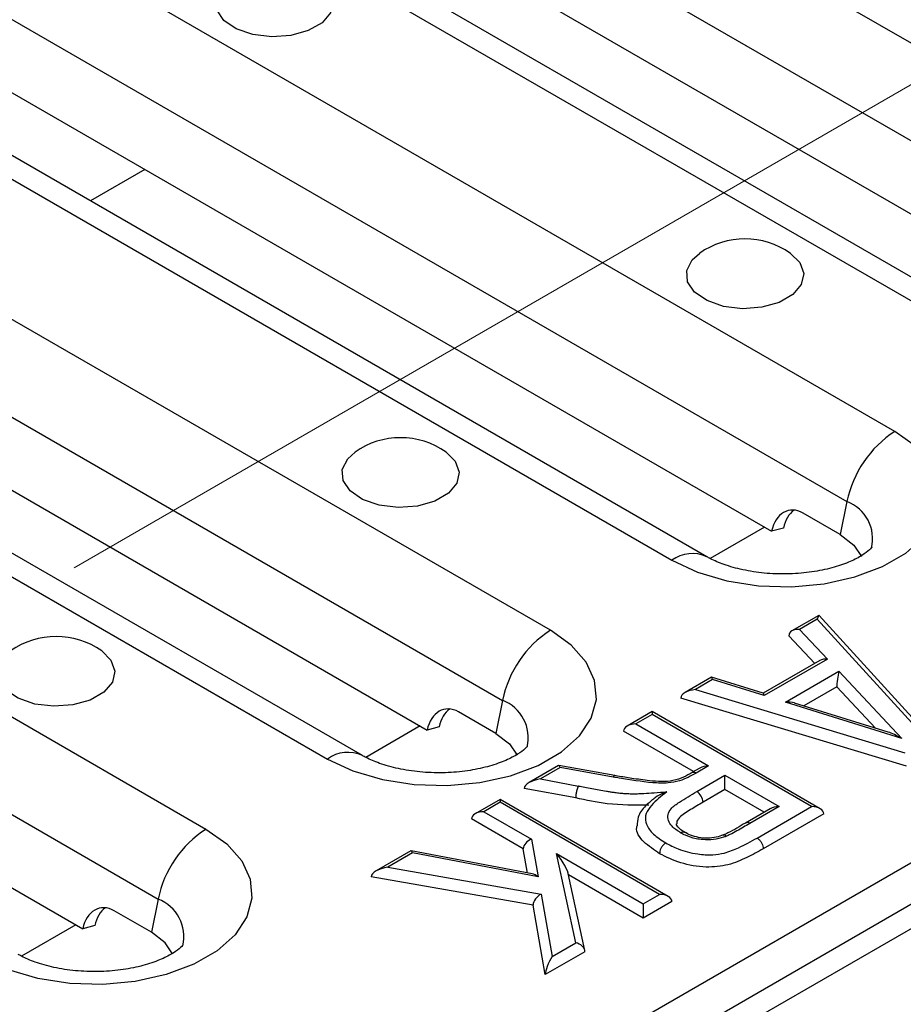
# Model space of a CAD drawing. Units: millimetres. Extents: x 40 to 2075, y -24 to 1455.
# Drawn here: x 1836 to 1887, y 811 to 868 of the extents above; entities that cross this region are included whole.
import ezdxf

# ---------------------------------------------------------------- set-up
doc = ezdxf.new("R2010")
doc.units = ezdxf.units.MM
doc.header["$LTSCALE"] = 5
doc.linetypes.add('SLD-Center', pattern=[19.05, 15.24, -1.27, 1.27, -1.27])
doc.linetypes.add('SLD-Solid', pattern=[0])
doc.layers.add('FORMAT', color=7, linetype='SLD-Solid')

msp = doc.modelspace()

# ---------------------------------------------------------------- linework, layer by layer
at = {"color": 7, "linetype": 'SLD-Solid', "lineweight": 25}
for p, q in [((1323.003, 493.842), (2028.696, 901.129)), ((1323.603, 491.823), (2029.295, 899.11)), ((1323.851, 490.576), (2030.958, 898.679)), ((1906.008, 855.46), (1855.096, 884.843)), ((1852.364, 880.845), (1903.276, 851.462)), ((1895.279, 848.312), (1844.368, 877.695)), ((1842.368, 877.497), (1893.28, 848.114)), ((1855.135, 875.068), (1898.976, 849.766)), ((1886.35, 844.114), (1835.439, 873.498)), ((1832.707, 869.5), (1883.618, 840.117)), ((1822.711, 866.152), (1873.622, 836.769)), ((1875.622, 836.966), (1824.71, 866.35)), ((1835.478, 863.723), (1879.318, 838.42)), ((1866.693, 832.769), (1815.781, 862.153)), ((1813.049, 858.155), (1863.961, 828.771)), ((1803.053, 854.807), (1853.965, 825.423)), ((1855.964, 825.621), (1805.053, 855.005)), ((1815.82, 852.378), (1859.661, 827.075)), ((1796.126, 850.809), (1847.037, 821.425)), ((1793.394, 846.811), (1844.305, 817.427)), ((1796.165, 841.034), (1840.005, 815.731)), ((1883.618, 840.117), (1883.233, 838.232)), ((1883.233, 838.232), (1881.111, 839.456)), ((1880.001, 838.603), (1879.318, 838.42)), ((1882.016, 833.62), (1880.482, 832.734)), ((1881.926, 833.399), (1880.918, 832.817)), ((1888.197, 826.515), (1881.926, 833.399)), ((1888.71, 826.286), (1882.032, 833.617)), ((1880.918, 832.817), (1882.509, 831.123)), ((1881.789, 830.877), (1880.301, 832.461)), ((1882.073, 831.041), (1878.838, 829.173)), ((1882.509, 831.123), (1878.899, 829.04)), ((1880.104, 828.665), (1883.158, 830.427)), ((1883.158, 830.427), (1886.747, 826.602)), ((1875.89, 830.084), (1874.377, 829.211)), ((1875.954, 829.952), (1874.967, 829.383)), ((1878.842, 829.172), (1875.897, 830.085)), ((1878.899, 829.04), (1875.954, 829.952)), ((1874.967, 829.383), (1886.923, 825.78)), ((1883.037, 829.541), (1881.154, 828.454)), ((1885.251, 827.182), (1883.037, 829.541)), ((1863.961, 828.771), (1863.575, 826.887)), ((1887.017, 825.017), (1874.132, 828.901)), ((1886.747, 826.602), (1880.104, 828.665)), ((1885.973, 826.957), (1880.623, 828.619)), ((1863.575, 826.887), (1861.454, 828.111)), ((1872.498, 828.127), (1871.07, 827.303)), ((1872.498, 827.958), (1871.57, 827.422)), ((1882.097, 822.586), (1872.498, 828.127)), ((1872.498, 828.127), (1872.498, 827.958)), ((1881.597, 822.706), (1872.498, 827.958)), ((1860.344, 827.258), (1859.661, 827.075)), ((1871.57, 827.422), (1875.719, 825.028)), ((1874.866, 824.704), (1870.863, 827.014)), ((1867.162, 825.047), (1865.478, 824.075)), ((1867.26, 824.935), (1866.136, 824.286)), ((1870.362, 824.473), (1867.177, 825.05)), ((1870.278, 824.388), (1867.26, 824.935)), ((1875.22, 824.908), (1874.769, 824.648)), ((1875.719, 825.028), (1875.017, 824.622)), ((1866.136, 824.286), (1868.296, 823.882)), ((1870.527, 824.447), (1870.362, 824.473)), ((1875.049, 823.57), (1876.647, 824.493)), ((1876.647, 824.493), (1879.743, 822.706)), ((1876.647, 823.676), (1876.647, 824.493)), ((1868.137, 823.2), (1865.205, 823.749)), ((1876.647, 823.676), (1875.403, 822.958)), ((1878.889, 822.382), (1876.647, 823.676)), ((1863.822, 823.12), (1862.395, 822.296)), ((1863.822, 822.951), (1862.895, 822.416)), ((1873.422, 817.579), (1863.822, 823.12)), ((1863.822, 823.12), (1863.822, 822.951)), ((1872.922, 817.699), (1863.822, 822.951)), ((1879.243, 822.586), (1877.827, 821.769)), ((1879.743, 822.706), (1878.078, 821.745)), ((1878.491, 820.913), (1881.597, 822.706)), ((1865.145, 820.301), (1862.188, 822.007)), ((1862.895, 822.416), (1865.624, 820.84)), ((1882.305, 822.297), (1878.843, 820.3)), ((1865.624, 820.84), (1865.996, 818.7)), ((1858.733, 820.182), (1856.744, 819.034)), ((1858.829, 820.069), (1857.411, 819.25)), ((1865.653, 818.866), (1858.748, 820.185)), ((1865.996, 818.7), (1858.829, 820.069)), ((1865.385, 818.918), (1865.145, 820.301)), ((1867.042, 820.022), (1871.995, 817.164)), ((1868.139, 814.938), (1867.042, 820.022)), ((1857.411, 819.25), (1866.17, 817.716)), ((1865.706, 817.088), (1856.467, 818.706)), ((1868.657, 814.497), (1867.708, 818.898)), ((1871.995, 816.347), (1867.727, 818.81)), ((1866.17, 817.716), (1866.792, 814.161)), ((1871.995, 817.164), (1872.922, 817.699)), ((1844.305, 817.427), (1843.92, 815.543)), ((1866.4, 813.118), (1865.706, 817.088)), ((1873.629, 817.291), (1871.995, 816.347)), ((1871.995, 817.164), (1871.995, 816.347)), ((1843.92, 815.543), (1841.798, 816.767)), ((1840.688, 815.914), (1840.005, 815.731)), ((1866.792, 814.161), (1868.139, 814.938)), ((1868.665, 814.425), (1866.4, 813.118))]:
    msp.add_line(p, q, dxfattribs=at)
at = {"color": 8, "linetype": 'SLD-Solid', "lineweight": 25}
for p, q in [((1843.55, 859.064), (1840.442, 857.27)), ((1878.915, 838.653), (1875.812, 836.863)), ((1859.257, 827.308), (1856.155, 825.517)), ((1839.602, 815.964), (1836.499, 814.173))]:
    msp.add_line(p, q, dxfattribs=at)
at = {"color": 7, "linetype": 'SLD-Solid', "lineweight": 25, "flags": 128}
for points in [[(1853.528, 869.786), (1854.054, 869.266), (1854.281, 868.643), (1854.144, 868.01), (1853.659, 867.438), (1852.878, 866.987), (1851.886, 866.707), (1850.791, 866.629), (1849.71, 866.759), (1848.762, 867.086), (1848.048, 867.572), (1847.647, 868.165), (1847.601, 868.802), (1847.916, 869.413), (1848.33, 869.786)], [(1880.398, 854.278), (1880.924, 853.758), (1881.151, 853.135), (1881.014, 852.502), (1880.529, 851.93), (1879.748, 851.479), (1878.756, 851.199), (1877.661, 851.121), (1876.58, 851.251), (1875.632, 851.578), (1874.918, 852.064), (1874.517, 852.658), (1874.471, 853.294), (1874.786, 853.905), (1875.2, 854.278)], [(1873.622, 836.769), (1875.085, 836.085), (1876.761, 835.592), (1878.578, 835.311), (1880.457, 835.254), (1882.316, 835.424), (1884.072, 835.813), (1885.65, 836.405), (1886.981, 837.173), (1888.005, 838.083), (1888.68, 839.097), (1888.974, 840.17), (1888.876, 841.254), (1888.389, 842.303), (1887.534, 843.271), (1886.35, 844.114)], [(1860.741, 842.933), (1861.266, 842.413), (1861.493, 841.79), (1861.356, 841.157), (1860.872, 840.585), (1860.091, 840.134), (1859.099, 839.854), (1858.003, 839.775), (1856.923, 839.906), (1855.974, 840.232), (1855.26, 840.719), (1854.859, 841.312), (1854.813, 841.949), (1855.129, 842.56), (1855.543, 842.933)], [(1883.233, 838.232), (1884.016, 837.628), (1884.446, 836.987)], [(1853.965, 825.423), (1855.427, 824.74), (1857.104, 824.247), (1858.921, 823.966), (1860.8, 823.909), (1862.658, 824.079), (1864.415, 824.468), (1865.993, 825.059), (1867.323, 825.827), (1868.348, 826.738), (1869.022, 827.752), (1869.316, 828.824), (1869.218, 829.909), (1868.731, 830.958), (1867.877, 831.925), (1866.693, 832.769)], [(1841.083, 831.588), (1841.609, 831.068), (1841.835, 830.444), (1841.699, 829.812), (1841.214, 829.239), (1840.433, 828.789), (1839.441, 828.509), (1838.346, 828.43), (1837.265, 828.561), (1836.317, 828.887), (1835.603, 829.373), (1835.202, 829.967), (1835.156, 830.604), (1835.471, 831.214), (1835.885, 831.588)], [(1863.575, 826.887), (1864.358, 826.283), (1864.789, 825.641)], [(1847.037, 821.425), (1848.221, 820.581), (1849.076, 819.614), (1849.563, 818.565), (1849.661, 817.48), (1849.367, 816.408), (1848.693, 815.394), (1847.668, 814.483), (1846.337, 813.716), (1844.759, 813.124), (1843.003, 812.735), (1841.144, 812.565), (1839.266, 812.622), (1837.448, 812.903), (1835.772, 813.396), (1834.31, 814.079)], [(1845.134, 814.297), (1844.703, 814.939), (1843.92, 815.543)]]:
    msp.add_lwpolyline(points, dxfattribs=at)
at = {"color": 7, "linetype": 'SLD-Solid', "lineweight": 25}
for centre, radius, start, end in [((1877.799, 850.605), 4.5, 54.7212, 125.2788), ((1889.758, 838.853), 6.268, 122.9299, 168.375), ((1858.142, 839.26), 4.5, 54.7212, 125.2788), ((1870.1, 827.508), 6.268, 122.9299, 168.375), ((1838.484, 827.914), 4.5, 54.7212, 125.2788), ((1874.634, 822.921), 0.77, 2.754, 57.4162), ((1850.445, 816.164), 6.268, 122.9299, 168.375)]:
    msp.add_arc(centre, radius, start, end, dxfattribs=at)
at = {"color": 8, "linetype": 'SLD-Solid', "lineweight": 25}
for centre, radius, start, end in [((1882.79, 837.974), 2.297, 346.8611, 68.8751), ((1874.79, 835.169), 1.98, 65.2057, 126.1373), ((1863.133, 826.629), 2.297, 346.8611, 68.8751), ((1855.133, 823.824), 1.98, 65.2057, 126.1373), ((1877.933, 821.553), 0.241, 52.913, 116.3082), ((1843.477, 815.284), 2.298, 347.0181, 68.8641)]:
    msp.add_arc(centre, radius, start, end, dxfattribs=at)
at = {"color": 7, "linetype": 'SLD-Solid', "lineweight": 25}
for centre, major_axis, ratio, start_param, end_param in [((1880.732, 837.604), (-0.441, 2), 0.697932, 5.715383, 7.286179), ((1881.415, 837.787), (-0.441, 2), 0.697932, 0.280845, 1.002994), ((1881.926, 832.991), (0.098, 0.631), 0.126794, 6.181477, 7.170026), ((1880.918, 832.409), (0.615, -0.091), 0.65327, 1.666957, 3.237754), ((1882.509, 830.715), (0.615, -0.091), 0.65327, 1.666957, 2.452089), ((1883.158, 830.019), (0.093, 0.628), 0.121945, 0.881512, 2.452308), ((1875.954, 829.544), (-0.061, 0.541), 0.124899, 5.552581, 6.228657), ((1874.967, 828.975), (0.834, 0.097), 0.483989, 1.514771, 3.085568), ((1878.899, 828.631), (-0.061, 0.541), 0.124899, 5.552581, 6.228657), ((1861.075, 826.259), (-0.441, 2), 0.697932, 5.715383, 7.286179), ((1861.758, 826.442), (-0.441, 2), 0.697932, 0.280845, 1.002994), ((1880.104, 828.257), (0.828, 0.092), 0.488024, 0.840073, 1.516388), ((1871.57, 827.014), (0.707, 0), 0.577453, 1.570796, 3.141593), ((1886.747, 826.193), (1.222, -0.765), 0.242778, 1.721585, 2.3979), ((1867.26, 824.526), (-0.091, 0.523), 0.201702, 5.57185, 6.209389), ((1875.719, 824.619), (0.707, 0), 0.577453, 1.570796, 2.355928), ((1866.136, 823.878), (0.928, 0.159), 0.428521, 1.497729, 3.068525), ((1879.743, 822.297), (0.707, 0), 0.577453, 1.570796, 2.355928), ((1881.597, 822.297), (0.707, 0), 0.577453, 0, 1.570796), ((1862.895, 822.007), (0.707, 0), 0.577453, 1.570796, 3.141593), ((1865.624, 820.432), (0.429, 0.3), 0.714635, 1.107881, 2.678677), ((1858.829, 819.66), (-0.089, 0.525), 0.195596, 5.570667, 6.210572), ((1867.042, 819.614), (-0.645, 0.884), 0.230541, 3.447904, 5.0187), ((1857.411, 818.842), (0.941, 0.166), 0.422041, 1.496296, 3.067092), ((1865.996, 818.292), (-0.53, 0.539), 0.410414, 5.107752, 5.747656), ((1866.17, 817.308), (0.399, 0.398), 0.596734, 1.03296, 2.603756), ((1872.922, 817.291), (0.707, 0), 0.577453, 0, 1.570796), ((1841.419, 814.915), (-0.441, 2), 0.697932, 5.715383, 7.286179), ((1842.103, 815.098), (-0.441, 2), 0.697932, 0.280845, 1.002994), ((1868.139, 814.53), (0.502, -0.223), 0.713066, 0.306311, 1.877107), ((1866.792, 813.752), (0.35, 0.75), 0.233499, 1.107461, 2.678257)]:
    msp.add_ellipse(centre, major_axis=major_axis, ratio=ratio, start_param=start_param, end_param=end_param, dxfattribs=at)
for points, knots in [([(1885.044, 837.506), (1885.047, 837.51), (1885.055, 837.523), (1884.863, 837.299), (1884.372, 836.958), (1883.618, 836.593), (1882.636, 836.277), (1881.471, 836.053), (1880.195, 835.958), (1878.893, 836.008), (1877.658, 836.199), (1876.609, 836.498), (1875.963, 836.777), (1875.689, 836.929), (1875.622, 836.966)], [0, 0, 0, 0, 0.048568, 0.14037, 0.227153, 0.315185, 0.406069, 0.500055, 0.596336, 0.693734, 0.790857, 0.88625, 0.971975, 1, 1, 1, 1]), ([(1865.386, 826.16), (1865.389, 826.165), (1865.398, 826.177), (1865.206, 825.954), (1864.715, 825.613), (1863.961, 825.248), (1862.978, 824.931), (1861.814, 824.708), (1860.538, 824.613), (1859.236, 824.663), (1858, 824.854), (1856.951, 825.152), (1856.305, 825.431), (1856.032, 825.584), (1855.964, 825.621)], [0, 0, 0, 0, 0.048568, 0.14037, 0.227153, 0.315185, 0.406069, 0.500055, 0.596336, 0.693734, 0.790857, 0.88625, 0.971975, 1, 1, 1, 1]), ([(1875.017, 824.622), (1874.718, 824.454), (1874.254, 824.193), (1873.349, 824.024), (1872.162, 824.074), (1871.141, 824.253), (1870.392, 824.37), (1870.278, 824.388)], [0, 0, 0, 0, 0.241403, 0.374481, 0.543984, 0.930773, 1, 1, 1, 1]), ([(1870.361, 824.471), (1870.359, 824.472), (1870.35, 824.475), (1870.332, 824.465), (1870.309, 824.441), (1870.291, 824.412), (1870.28, 824.392), (1870.278, 824.388)], [0, 0, 0, 0, 0.118035, 0.380423, 0.650419, 0.92562, 1, 1, 1, 1]), ([(1874.782, 824.645), (1874.623, 824.557), (1874.296, 824.375), (1873.726, 824.17), (1873.023, 824.118), (1872.234, 824.188), (1871.401, 824.307), (1870.797, 824.404), (1870.527, 824.447)], [0, 0, 0, 0, 0.145694, 0.301331, 0.442017, 0.593387, 0.817973, 1, 1, 1, 1]), ([(1874.778, 824.652), (1874.78, 824.653), (1874.795, 824.664), (1874.83, 824.671), (1874.883, 824.672), (1874.938, 824.66), (1874.983, 824.641), (1875.009, 824.627), (1875.017, 824.622)], [0, 0, 0, 0, 0.030495, 0.257741, 0.478593, 0.705849, 0.913406, 1, 1, 1, 1]), ([(1868.296, 823.882), (1868.293, 823.876), (1868.281, 823.856), (1868.265, 823.822), (1868.248, 823.781), (1868.236, 823.748), (1868.223, 823.713), (1868.212, 823.675), (1868.201, 823.637), (1868.19, 823.598), (1868.18, 823.557), (1868.171, 823.515), (1868.164, 823.474), (1868.157, 823.433), (1868.15, 823.392), (1868.145, 823.351), (1868.141, 823.311), (1868.139, 823.273), (1868.137, 823.235), (1868.137, 823.212), (1868.137, 823.2)], [0, 0, 0, 0, 0.037555, 0.140876, 0.193623, 0.246735, 0.301003, 0.35567, 0.408414, 0.461523, 0.515787, 0.570451, 0.623193, 0.676301, 0.730563, 0.785225, 0.837967, 0.891075, 0.945338, 1, 1, 1, 1]), ([(1868.296, 823.882), (1868.415, 823.858), (1868.67, 823.806), (1869.063, 823.732), (1869.474, 823.655), (1869.82, 823.598), (1870.098, 823.554), (1870.331, 823.52), (1870.589, 823.487), (1870.875, 823.462), (1871.165, 823.446), (1871.455, 823.44), (1871.745, 823.446), (1872.128, 823.467), (1872.658, 823.506), (1873.093, 823.536), (1873.336, 823.553)], [0, 0, 0, 0, 0.073327, 0.157005, 0.240698, 0.324504, 0.366429, 0.408365, 0.464153, 0.520113, 0.576635, 0.63335, 0.689152, 0.745154, 0.857516, 1, 1, 1, 1]), ([(1872.317, 822.783), (1871.514, 822.782), (1870.075, 822.782), (1868.731, 823.072), (1868.137, 823.2)], [0, 0, 0, 0, 0.558193, 1, 1, 1, 1]), ([(1873.336, 823.553), (1873.02, 823.302), (1872.535, 822.918), (1872.11, 822.317), (1872.099, 821.938), (1872.227, 821.54), (1872.538, 821.108), (1873.024, 820.795), (1873.275, 820.633)], [0, 0, 0, 0, 0.282111, 0.432975, 0.584254, 0.618747, 0.802724, 1, 1, 1, 1]), ([(1873.336, 823.553), (1873.335, 823.552), (1873.126, 823.478), (1872.838, 823.358), (1872.591, 823.151), (1872.53, 823.1)], [0, 0, 0, 0, 0.005254, 0.753937, 1, 1, 1, 1]), ([(1874.121, 821.216), (1873.944, 821.332), (1873.633, 821.537), (1873.4, 821.906), (1873.375, 822.257), (1873.578, 822.634), (1874.192, 823.062), (1874.714, 823.372), (1875.049, 823.57)], [0, 0, 0, 0, 0.164565, 0.289259, 0.412264, 0.535304, 0.70264, 1, 1, 1, 1]), ([(1872.527, 823.103), (1872.391, 822.988), (1872.063, 822.71), (1871.671, 822.207), (1871.648, 821.783), (1871.638, 821.617)], [0, 0, 0, 0, 0.300707, 0.725397, 1, 1, 1, 1]), ([(1875.403, 822.958), (1875.166, 822.818), (1874.693, 822.536), (1874.119, 822.18), (1873.884, 821.871), (1873.908, 821.748), (1873.913, 821.723)], [0, 0, 0, 0, 0.380882, 0.761245, 0.950668, 1, 1, 1, 1]), ([(1872.924, 820.02), (1872.607, 820.235), (1871.973, 820.665), (1871.548, 821.272), (1871.634, 821.585), (1871.642, 821.617)], [0, 0, 0, 0, 0.474087, 0.946276, 1, 1, 1, 1]), ([(1874.381, 821.232), (1874.295, 821.284), (1874.085, 821.41), (1873.913, 821.63), (1873.876, 821.677), (1873.896, 821.715), (1873.897, 821.717)], [0, 0, 0, 0, 0.253267, 0.6209268, 0.9811845, 1, 1, 1, 1]), ([(1877.825, 821.771), (1877.502, 821.575), (1877.095, 821.329), (1876.644, 821.121), (1876.551, 821.079)], [0, 0, 0, 0, 0.793608, 1, 1, 1, 1]), ([(1878.078, 821.745), (1877.954, 821.673), (1877.706, 821.53), (1877.328, 821.319), (1877.016, 821.144), (1876.813, 821.05), (1876.748, 821.02)], [0, 0, 0, 0, 0.2876903, 0.5753769, 0.86308, 1, 1, 1, 1]), ([(1873.275, 820.633), (1873.504, 820.513), (1874.035, 820.235), (1874.973, 819.991), (1875.903, 819.927), (1876.725, 820.059), (1877.568, 820.404), (1878.147, 820.723), (1878.491, 820.913)], [0, 0, 0, 0, 0.152029, 0.352417, 0.496409, 0.605176, 0.764956, 1, 1, 1, 1]), ([(1874.121, 821.216), (1874.125, 821.218), (1874.151, 821.233), (1874.216, 821.261), (1874.306, 821.274), (1874.357, 821.243), (1874.38, 821.23)], [0, 0, 0, 0, 0.046335, 0.265222, 0.667388, 1, 1, 1, 1]), ([(1876.748, 821.02), (1876.693, 821.001), (1876.463, 820.919), (1876.017, 820.813), (1875.463, 820.804), (1874.909, 820.882), (1874.474, 821.025), (1874.213, 821.166), (1874.121, 821.216)], [0, 0, 0, 0, 0.067688, 0.279806, 0.491903, 0.630462, 0.868438, 1, 1, 1, 1]), ([(1875.661, 820.905), (1875.659, 820.905), (1875.49, 820.887), (1875.13, 820.945), (1874.699, 821.063), (1874.468, 821.19), (1874.364, 821.247)], [0, 0, 0, 0, 0.003769, 0.344834, 0.705177, 1, 1, 1, 1]), ([(1876.564, 821.089), (1876.433, 821.038), (1876.161, 820.933), (1875.831, 820.914), (1875.661, 820.905)], [0, 0, 0, 0, 0.483118, 1, 1, 1, 1]), ([(1876.748, 821.02), (1876.746, 821.023), (1876.725, 821.04), (1876.673, 821.074), (1876.606, 821.095), (1876.57, 821.074), (1876.557, 821.066)], [0, 0, 0, 0, 0.037615, 0.294143, 0.738436, 1, 1, 1, 1]), ([(1878.491, 820.913), (1878.503, 820.905), (1878.529, 820.889), (1878.594, 820.839), (1878.681, 820.747), (1878.771, 820.602), (1878.831, 820.444), (1878.839, 820.348), (1878.843, 820.3)], [0, 0, 0, 0, 0.067018, 0.141414, 0.356062, 0.570709, 0.785354, 1, 1, 1, 1]), ([(1873.275, 820.633), (1873.27, 820.63), (1873.244, 820.615), (1873.179, 820.566), (1873.085, 820.467), (1872.996, 820.322), (1872.936, 820.164), (1872.928, 820.068), (1872.924, 820.02)], [0, 0, 0, 0, 0.028071, 0.14149, 0.356161, 0.570787, 0.785393, 1, 1, 1, 1]), ([(1878.843, 820.3), (1878.534, 820.13), (1877.917, 819.79), (1876.877, 819.339), (1875.494, 819.196), (1874.077, 819.452), (1873.309, 819.83), (1872.924, 820.02)], [0, 0, 0, 0, 0.187468, 0.374539, 0.560139, 0.779763, 1, 1, 1, 1]), ([(1845.731, 814.816), (1845.734, 814.821), (1845.742, 814.833), (1845.55, 814.61), (1845.059, 814.269), (1844.306, 813.904), (1843.323, 813.587), (1842.158, 813.364), (1840.882, 813.269), (1839.581, 813.319), (1838.345, 813.51), (1837.296, 813.808), (1836.65, 814.087), (1836.376, 814.24), (1836.309, 814.277)], [0, 0, 0, 0, 0.048568, 0.14037, 0.227153, 0.315185, 0.406069, 0.500055, 0.596336, 0.693734, 0.790857, 0.88625, 0.971975, 1, 1, 1, 1])]:
    msp.add_open_spline(points, degree=3, knots=knots, dxfattribs=at)
at = {"layer": 'FORMAT', "color": 7, "linetype": 'SLD-Center', "lineweight": 18}
msp.add_line((1988, 922.038), (1269.229, 507.203), dxfattribs=at)

doc.saveas('drawing.dxf')
